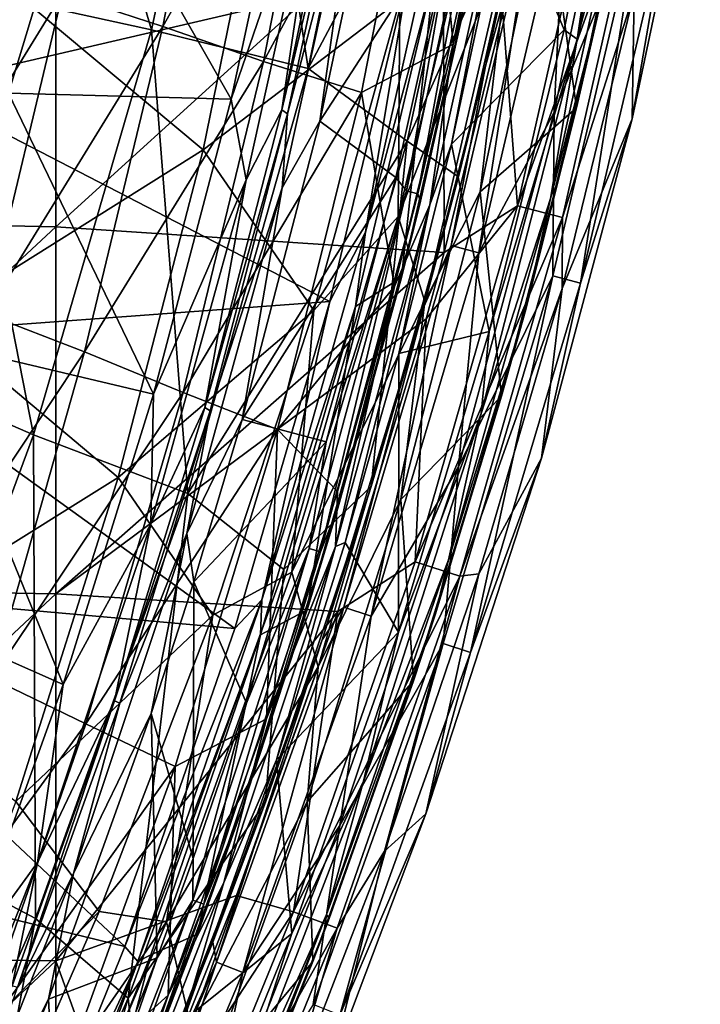
# Model space of a CAD drawing. Units: millimetres. Extents: x -216 to 208, y -459 to 264.
# Drawn here: x 143 to 178, y -311 to -260 of the extents above; entities that cross this region are included whole.
import ezdxf

# ---------------------------------------------------------------- set-up
doc = ezdxf.new("R2010")
doc.units = ezdxf.units.MM
doc.header["$LTSCALE"] = 65.185185
for name, color, linetype in [('34', 7, 'CONTINUOUS'), ('37', 7, 'CONTINUOUS'), ('38', 7, 'CONTINUOUS'), ('43', 7, 'CONTINUOUS'), ('466', 7, 'CONTINUOUS'), ('467', 7, 'CONTINUOUS'), ('469', 7, 'CONTINUOUS'), ('508', 7, 'CONTINUOUS'), ('509', 7, 'CONTINUOUS'), ('518', 7, 'CONTINUOUS'), ('519', 7, 'CONTINUOUS'), ('542', 7, 'CONTINUOUS'), ('650', 7, 'CONTINUOUS'), ('651', 7, 'CONTINUOUS'), ('656', 7, 'CONTINUOUS'), ('657', 7, 'CONTINUOUS'), ('658', 7, 'CONTINUOUS'), ('699', 7, 'CONTINUOUS'), ('700', 7, 'CONTINUOUS'), ('74', 7, 'CONTINUOUS'), ('742', 7, 'CONTINUOUS'), ('80', 7, 'CONTINUOUS'), ('800', 7, 'CONTINUOUS'), ('851', 7, 'CONTINUOUS'), ('867', 7, 'CONTINUOUS'), ('997', 7, 'CONTINUOUS')]:
    doc.layers.add(name, color=color, linetype=linetype)

msp = doc.modelspace()

# ---------------------------------------------------------------- linework, layer by layer
at = {"layer": '34', "linetype": 'Continuous'}
for points in [[(178.014, -248.387, 344.069), (174.592, -258.516, 384), (174.492, -265.024, 344.069), (178.014, -248.387, 344.069)], [(174.592, -258.516, 384), (170.881, -273.782, 384), (174.492, -265.024, 344.069), (174.592, -258.516, 384)], [(174.492, -265.024, 344.069), (170.881, -273.782, 384), (169.814, -282.554, 344.069), (174.492, -265.024, 344.069)], [(170.881, -273.782, 384), (166.575, -288.524, 384), (169.814, -282.554, 344.069), (170.881, -273.782, 384)], [(169.814, -282.554, 344.069), (166.575, -288.524, 384), (163.83, -300.919, 344.069), (169.814, -282.554, 344.069)], [(166.575, -288.524, 384), (161.701, -302.841, 384), (163.83, -300.919, 344.069), (166.575, -288.524, 384)], [(163.83, -300.919, 344.069), (161.701, -302.841, 384), (159.004, -313.698, 344.069), (163.83, -300.919, 344.069)], [(161.701, -302.841, 384), (156.422, -316.475, 384), (159.004, -313.698, 344.069), (161.701, -302.841, 384)]]:
    msp.add_3dface(points, dxfattribs=at)
at = {"layer": '37', "linetype": 'Continuous'}
for points in [[(172.782, -250.863, 389.273), (167.802, -259.554, 390.035), (168.561, -269.523, 389.273), (172.782, -250.863, 389.273)], [(172.782, -250.863, 389.273), (168.561, -269.523, 389.273), (175.149, -251.326, 386.979), (172.782, -250.863, 389.273)], [(175.149, -251.326, 386.979), (168.561, -269.523, 389.273), (170.897, -270.122, 386.979), (175.149, -251.326, 386.979)], [(174.592, -258.516, 384), (175.149, -251.326, 386.979), (170.897, -270.122, 386.979), (174.592, -258.516, 384)], [(170.881, -273.782, 384), (174.592, -258.516, 384), (170.897, -270.122, 386.979), (170.881, -273.782, 384)], [(167.802, -259.554, 390.035), (164.775, -271.934, 390.035), (168.561, -269.523, 389.273), (167.802, -259.554, 390.035)], [(168.561, -269.523, 389.273), (163.857, -275.354, 390.035), (163.281, -287.91, 389.273), (168.561, -269.523, 389.273)], [(168.561, -269.523, 389.273), (163.281, -287.91, 389.273), (170.897, -270.122, 386.979), (168.561, -269.523, 389.273)], [(164.775, -271.934, 390.035), (163.857, -275.354, 390.035), (168.561, -269.523, 389.273), (164.775, -271.934, 390.035)], [(170.897, -270.122, 386.979), (163.281, -287.91, 389.273), (165.58, -288.64, 386.979), (170.897, -270.122, 386.979)], [(170.881, -273.782, 384), (170.897, -270.122, 386.979), (165.58, -288.64, 386.979), (170.881, -273.782, 384)], [(166.575, -288.524, 384), (170.881, -273.782, 384), (165.58, -288.64, 386.979), (166.575, -288.524, 384)], [(163.857, -275.354, 390.035), (159.287, -290.471, 390.035), (163.281, -287.91, 389.273), (163.857, -275.354, 390.035)], [(163.281, -287.91, 389.273), (159.287, -290.471, 390.035), (156.99, -305.974, 389.273), (163.281, -287.91, 389.273)], [(163.281, -287.91, 389.273), (156.99, -305.974, 389.273), (165.58, -288.64, 386.979), (163.281, -287.91, 389.273)], [(165.58, -288.64, 386.979), (156.99, -305.974, 389.273), (159.245, -306.829, 386.979), (165.58, -288.64, 386.979)], [(161.701, -302.841, 384), (165.58, -288.64, 386.979), (159.245, -306.829, 386.979), (161.701, -302.841, 384)], [(161.701, -302.841, 384), (166.575, -288.524, 384), (165.58, -288.64, 386.979), (161.701, -302.841, 384)], [(159.287, -290.471, 390.035), (154.041, -305.132, 390.035), (156.99, -305.974, 389.273), (159.287, -290.471, 390.035)], [(156.422, -316.475, 384), (161.701, -302.841, 384), (159.245, -306.829, 386.979), (156.422, -316.475, 384)], [(154.041, -305.132, 390.035), (148.496, -318.986, 390.035), (156.99, -305.974, 389.273), (154.041, -305.132, 390.035)], [(156.99, -305.974, 389.273), (148.496, -318.986, 390.035), (149.752, -323.678, 389.273), (156.99, -305.974, 389.273)], [(156.99, -305.974, 389.273), (149.752, -323.678, 389.273), (159.245, -306.829, 386.979), (156.99, -305.974, 389.273)], [(159.245, -306.829, 386.979), (149.752, -323.678, 389.273), (151.961, -324.648, 386.979), (159.245, -306.829, 386.979)], [(156.422, -316.475, 384), (159.245, -306.829, 386.979), (151.961, -324.648, 386.979), (156.422, -316.475, 384)]]:
    msp.add_3dface(points, dxfattribs=at)
at = {"layer": '38', "linetype": 'Continuous'}
for points in [[(124.686, -270.176, 390.035), (144.706, -251.635, 390.035), (124.686, -251.124, 390.035), (124.686, -270.176, 390.035)], [(144.706, -270.596, 390.035), (144.706, -251.635, 390.035), (124.686, -270.176, 390.035), (144.706, -270.596, 390.035)], [(144.706, -270.596, 390.035), (164.726, -252.397, 390.035), (144.706, -251.635, 390.035), (144.706, -270.596, 390.035)], [(164.775, -271.934, 390.035), (164.726, -252.397, 390.035), (144.706, -270.596, 390.035), (164.775, -271.934, 390.035)], [(164.775, -271.934, 390.035), (167.802, -259.554, 390.035), (164.726, -252.397, 390.035), (164.775, -271.934, 390.035)], [(124.686, -289.227, 390.035), (144.706, -270.596, 390.035), (124.686, -270.176, 390.035), (124.686, -289.227, 390.035)], [(144.706, -289.556, 390.035), (144.706, -270.596, 390.035), (124.686, -289.227, 390.035), (144.706, -289.556, 390.035)], [(144.706, -289.556, 390.035), (164.775, -271.934, 390.035), (144.706, -270.596, 390.035), (144.706, -289.556, 390.035)], [(163.857, -275.354, 390.035), (164.775, -271.934, 390.035), (144.706, -289.556, 390.035), (163.857, -275.354, 390.035)], [(159.287, -290.471, 390.035), (163.857, -275.354, 390.035), (144.706, -289.556, 390.035), (159.287, -290.471, 390.035)], [(124.686, -308.278, 390.035), (144.706, -289.556, 390.035), (124.686, -289.227, 390.035), (124.686, -308.278, 390.035)], [(144.706, -308.517, 390.035), (144.706, -289.556, 390.035), (124.686, -308.278, 390.035), (144.706, -308.517, 390.035)], [(144.706, -308.517, 390.035), (159.287, -290.471, 390.035), (144.706, -289.556, 390.035), (144.706, -308.517, 390.035)], [(154.041, -305.132, 390.035), (159.287, -290.471, 390.035), (144.706, -308.517, 390.035), (154.041, -305.132, 390.035)], [(148.496, -318.986, 390.035), (154.041, -305.132, 390.035), (144.706, -308.517, 390.035), (148.496, -318.986, 390.035)], [(124.686, -327.329, 390.035), (144.706, -308.517, 390.035), (124.686, -308.278, 390.035), (124.686, -327.329, 390.035)], [(144.742, -327.577, 390.035), (144.706, -308.517, 390.035), (124.686, -327.329, 390.035), (144.742, -327.577, 390.035)], [(144.742, -327.577, 390.035), (148.496, -318.986, 390.035), (144.706, -308.517, 390.035), (144.742, -327.577, 390.035)]]:
    msp.add_3dface(points, dxfattribs=at)
at = {"layer": '43', "linetype": 'Continuous'}
for points in [[(169.748, -249.035, 335.868), (166.913, -262.298, 335.868), (169.121, -252.213, 327.807), (169.748, -249.035, 335.868)], [(169.121, -252.213, 327.807), (166.913, -262.298, 335.868), (165.511, -268.02, 327.806), (169.121, -252.213, 327.807)], [(166.913, -262.298, 335.868), (163.729, -274.732, 335.867), (165.511, -268.02, 327.806), (166.913, -262.298, 335.868)], [(165.511, -268.02, 327.806), (163.729, -274.732, 335.867), (161.015, -284.015, 327.806), (165.511, -268.02, 327.806)], [(163.729, -274.732, 335.867), (158.472, -291.928, 335.867), (161.015, -284.015, 327.806), (163.729, -274.732, 335.867)], [(161.015, -284.015, 327.806), (158.472, -291.928, 335.867), (155.546, -300.309, 327.806), (161.015, -284.015, 327.806)], [(158.472, -291.928, 335.867), (152.827, -307.547, 335.867), (155.546, -300.309, 327.806), (158.472, -291.928, 335.867)], [(155.546, -300.309, 327.806), (152.827, -307.547, 335.867), (149.137, -316.688, 327.806), (155.546, -300.309, 327.806)], [(152.827, -307.547, 335.867), (146.924, -321.855, 335.867), (149.137, -316.688, 327.806), (152.827, -307.547, 335.867)]]:
    msp.add_3dface(points, dxfattribs=at)
at = {"layer": '466', "linetype": 'Continuous'}
for points in [[(150.245, -260.252, 405.023), (145.056, -258.545, 405.259), (153.483, -243.624, 404.68), (150.245, -260.252, 405.023)], [(150.245, -260.252, 405.023), (153.483, -243.624, 404.68), (158.727, -245.19, 403.645), (150.245, -260.252, 405.023)], [(155.451, -262.07, 403.874), (150.245, -260.252, 405.023), (158.727, -245.19, 403.645), (155.451, -262.07, 403.874)], [(155.451, -262.07, 403.874), (158.727, -245.19, 403.645), (163.872, -246.471, 401.555), (155.451, -262.07, 403.874)], [(165.238, -261.166, 398.604), (163.872, -246.471, 401.555), (168.331, -245.674, 398.562), (165.238, -261.166, 398.604)], [(160.512, -263.66, 401.661), (155.451, -262.07, 403.874), (163.872, -246.471, 401.555), (160.512, -263.66, 401.661)], [(160.512, -263.66, 401.661), (163.872, -246.471, 401.555), (165.238, -261.166, 398.604), (160.512, -263.66, 401.661)], [(135.997, -273.254, 405.283), (139.903, -256.947, 404.719), (145.056, -258.545, 405.259), (135.997, -273.254, 405.283)], [(141.103, -275.088, 405.739), (135.997, -273.254, 405.283), (145.056, -258.545, 405.259), (141.103, -275.088, 405.739)], [(141.103, -275.088, 405.739), (145.056, -258.545, 405.259), (150.245, -260.252, 405.023), (141.103, -275.088, 405.739)], [(146.203, -277.064, 405.414), (141.103, -275.088, 405.739), (150.245, -260.252, 405.023), (146.203, -277.064, 405.414)], [(146.203, -277.064, 405.414), (150.245, -260.252, 405.023), (155.451, -262.07, 403.874), (146.203, -277.064, 405.414)], [(162.207, -273.679, 398.638), (160.512, -263.66, 401.661), (165.238, -261.166, 398.604), (162.207, -273.679, 398.638)], [(151.287, -279.157, 404.155), (146.203, -277.064, 405.414), (155.451, -262.07, 403.874), (151.287, -279.157, 404.155)], [(151.287, -279.157, 404.155), (155.451, -262.07, 403.874), (160.512, -263.66, 401.661), (151.287, -279.157, 404.155)], [(156.173, -281.077, 401.792), (151.287, -279.157, 404.155), (160.512, -263.66, 401.661), (156.173, -281.077, 401.792)], [(156.173, -281.077, 401.792), (160.512, -263.66, 401.661), (162.207, -273.679, 398.638), (156.173, -281.077, 401.792)], [(159.269, -284.262, 398.667), (156.173, -281.077, 401.792), (162.207, -273.679, 398.638), (159.269, -284.262, 398.667)], [(136.454, -291.696, 406.269), (141.103, -275.088, 405.739), (146.203, -277.064, 405.414), (136.454, -291.696, 406.269)], [(141.406, -293.935, 405.872), (136.454, -291.696, 406.269), (146.203, -277.064, 405.414), (141.406, -293.935, 405.872)], [(141.406, -293.935, 405.872), (146.203, -277.064, 405.414), (151.287, -279.157, 404.155), (141.406, -293.935, 405.872)], [(146.268, -296.264, 404.502), (141.406, -293.935, 405.872), (151.287, -279.157, 404.155), (146.268, -296.264, 404.502)], [(146.268, -296.264, 404.502), (151.287, -279.157, 404.155), (156.173, -281.077, 401.792), (146.268, -296.264, 404.502)], [(150.886, -298.469, 401.96), (146.268, -296.264, 404.502), (156.173, -281.077, 401.792), (150.886, -298.469, 401.96)], [(150.886, -298.469, 401.96), (156.173, -281.077, 401.792), (155.594, -296.012, 398.701), (150.886, -298.469, 401.96)], [(155.594, -296.012, 398.701), (156.173, -281.077, 401.792), (159.269, -284.262, 398.667), (155.594, -296.012, 398.701)], [(135.846, -310.569, 406.39), (141.406, -293.935, 405.872), (146.268, -296.264, 404.502), (135.846, -310.569, 406.39)], [(140.418, -313.086, 404.905), (135.846, -310.569, 406.39), (146.268, -296.264, 404.502), (140.418, -313.086, 404.905)], [(140.418, -313.086, 404.905), (146.268, -296.264, 404.502), (150.886, -298.469, 401.96), (140.418, -313.086, 404.905)], [(150.511, -310.292, 398.745), (150.886, -298.469, 401.96), (155.594, -296.012, 398.701), (150.511, -310.292, 398.745)], [(144.702, -315.526, 402.157), (140.418, -313.086, 404.905), (150.886, -298.469, 401.96), (144.702, -315.526, 402.157)], [(144.702, -315.526, 402.157), (150.886, -298.469, 401.96), (150.511, -310.292, 398.745), (144.702, -315.526, 402.157)], [(143.437, -327.458, 398.798), (144.702, -315.526, 402.157), (150.511, -310.292, 398.745), (143.437, -327.458, 398.798)]]:
    msp.add_3dface(points, dxfattribs=at)
at = {"layer": '467', "linetype": 'Continuous'}
for points in [[(174.065, -244.855, 398.163), (170.981, -260.428, 398.163), (167.984, -253.22, 398.163), (174.065, -244.855, 398.163)], [(167.984, -253.22, 398.163), (170.981, -260.428, 398.163), (165.16, -266.33, 398.163), (167.984, -253.22, 398.163)], [(170.981, -260.428, 398.163), (167.1, -276.006, 398.163), (165.16, -266.33, 398.163), (170.981, -260.428, 398.163)], [(165.16, -266.33, 398.163), (167.1, -276.006, 398.163), (162.435, -277.151, 398.163), (165.16, -266.33, 398.163)], [(167.1, -276.006, 398.163), (162.425, -291.536, 398.163), (162.435, -277.151, 398.163), (167.1, -276.006, 398.163)], [(162.435, -277.151, 398.163), (162.425, -291.536, 398.163), (159.671, -286.901, 398.163), (162.435, -277.151, 398.163)], [(159.671, -286.901, 398.163), (162.425, -291.536, 398.163), (156.113, -298.136, 398.163), (159.671, -286.901, 398.163)], [(162.425, -291.536, 398.163), (156.915, -307.107, 398.163), (156.113, -298.136, 398.163), (162.425, -291.536, 398.163)], [(156.113, -298.136, 398.163), (156.915, -307.107, 398.163), (151.293, -311.604, 398.163), (156.113, -298.136, 398.163)], [(156.915, -307.107, 398.163), (150.524, -322.81, 398.163), (151.293, -311.604, 398.163), (156.915, -307.107, 398.163)]]:
    msp.add_3dface(points, dxfattribs=at)
at = {"layer": '469', "linetype": 'Continuous'}
for points in [[(155.731, -249.895, 418.226), (142.184, -258.134, 416.636), (152.329, -266.631, 418.329), (155.731, -249.895, 418.226)], [(155.731, -249.895, 418.226), (152.329, -266.631, 418.329), (162.495, -258.901, 418.832), (155.731, -249.895, 418.226)], [(142.184, -258.134, 416.636), (138.268, -275.434, 417.183), (152.329, -266.631, 418.329), (142.184, -258.134, 416.636)], [(162.495, -258.901, 418.832), (152.329, -266.631, 418.329), (158.036, -274.924, 418.712), (162.495, -258.901, 418.832)], [(152.329, -266.631, 418.329), (138.268, -275.434, 417.183), (147.939, -283.555, 418.453), (152.329, -266.631, 418.329)], [(152.329, -266.631, 418.329), (147.939, -283.555, 418.453), (158.036, -274.924, 418.712), (152.329, -266.631, 418.329)], [(158.036, -274.924, 418.712), (147.939, -283.555, 418.453), (152.83, -290.653, 418.646), (158.036, -274.924, 418.712)], [(138.268, -275.434, 417.183), (133.35, -292.653, 417.704), (147.939, -283.555, 418.453), (138.268, -275.434, 417.183)], [(147.939, -283.555, 418.453), (133.35, -292.653, 417.704), (142.645, -300.281, 418.608), (147.939, -283.555, 418.453)], [(147.939, -283.555, 418.453), (142.645, -300.281, 418.608), (152.83, -290.653, 418.646), (147.939, -283.555, 418.453)], [(152.83, -290.653, 418.646), (142.645, -300.281, 418.608), (146.951, -305.969, 418.641), (152.83, -290.653, 418.646)], [(142.645, -300.281, 418.608), (136.469, -316.681, 418.795), (146.951, -305.969, 418.641), (142.645, -300.281, 418.608)], [(146.951, -305.969, 418.641), (136.469, -316.681, 418.795), (140.46, -320.845, 418.689), (146.951, -305.969, 418.641)]]:
    msp.add_3dface(points, dxfattribs=at)
at = {"layer": '508', "linetype": 'Continuous'}
for points in [[(174.797, -249.405, 400.068), (169.994, -252.797, 414.667), (171.619, -264.46, 400.068), (174.797, -249.405, 400.068)], [(169.994, -252.797, 414.667), (166.645, -268.796, 413.938), (171.619, -264.46, 400.068), (169.994, -252.797, 414.667)], [(171.619, -264.46, 400.068), (166.645, -268.796, 413.938), (167.746, -279.352, 400.068), (171.619, -264.46, 400.068)], [(166.645, -268.796, 413.938), (162.534, -284.691, 413.19), (167.746, -279.352, 400.068), (166.645, -268.796, 413.938)], [(167.746, -279.352, 400.068), (162.534, -284.691, 413.19), (163.198, -294.054, 400.068), (167.746, -279.352, 400.068)], [(162.534, -284.691, 413.19), (157.708, -300.302, 412.444), (163.198, -294.054, 400.068), (162.534, -284.691, 413.19)], [(163.198, -294.054, 400.068), (157.708, -300.302, 412.444), (158, -308.538, 400.068), (163.198, -294.054, 400.068)], [(157.708, -300.302, 412.444), (152.2, -315.536, 411.731), (158, -308.538, 400.068), (157.708, -300.302, 412.444)], [(158, -308.538, 400.068), (152.2, -315.536, 411.731), (152.193, -322.789, 400.068), (158, -308.538, 400.068)]]:
    msp.add_3dface(points, dxfattribs=at)
at = {"layer": '509', "linetype": 'Continuous'}
for points in [[(174.797, -249.405, 400.068), (171.619, -264.46, 400.068), (172.799, -259.265, 399.687), (174.797, -249.405, 400.068)], [(172.799, -259.265, 399.687), (171.619, -264.46, 400.068), (168.958, -274.984, 399.687), (172.799, -259.265, 399.687)], [(171.619, -264.46, 400.068), (167.746, -279.352, 400.068), (168.958, -274.984, 399.687), (171.619, -264.46, 400.068)], [(168.958, -274.984, 399.687), (167.746, -279.352, 400.068), (164.319, -290.641, 399.687), (168.958, -274.984, 399.687)], [(167.746, -279.352, 400.068), (163.198, -294.054, 400.068), (164.319, -290.641, 399.687), (167.746, -279.352, 400.068)], [(164.319, -290.641, 399.687), (163.198, -294.054, 400.068), (158.838, -306.33, 399.687), (164.319, -290.641, 399.687)], [(163.198, -294.054, 400.068), (158, -308.538, 400.068), (158.838, -306.33, 399.687), (163.198, -294.054, 400.068)], [(158.838, -306.33, 399.687), (158, -308.538, 400.068), (152.46, -322.169, 399.687), (158.838, -306.33, 399.687)], [(158, -308.538, 400.068), (152.193, -322.789, 400.068), (152.46, -322.169, 399.687), (158, -308.538, 400.068)]]:
    msp.add_3dface(points, dxfattribs=at)
at = {"layer": '518', "linetype": 'Continuous'}
for points in [[(171.652, -260.917, 398.367), (174.065, -244.855, 398.163), (175.425, -241.327, 398.367), (171.652, -260.917, 398.367)], [(171.652, -260.917, 398.367), (175.425, -241.327, 398.367), (174.44, -250.198, 398.926), (171.652, -260.917, 398.367)], [(170.981, -260.428, 398.163), (174.065, -244.855, 398.163), (171.652, -260.917, 398.367), (170.981, -260.428, 398.163)], [(172.799, -259.265, 399.687), (170.272, -269.134, 398.926), (174.44, -250.198, 398.926), (172.799, -259.265, 399.687)], [(170.272, -269.134, 398.926), (171.652, -260.917, 398.367), (174.44, -250.198, 398.926), (170.272, -269.134, 398.926)], [(172.799, -259.265, 399.687), (168.958, -274.984, 399.687), (170.272, -269.134, 398.926), (172.799, -259.265, 399.687)], [(167.1, -276.006, 398.163), (170.981, -260.428, 398.163), (171.652, -260.917, 398.367), (167.1, -276.006, 398.163)], [(166.698, -280.242, 398.367), (167.1, -276.006, 398.163), (171.652, -260.917, 398.367), (166.698, -280.242, 398.367)], [(166.698, -280.242, 398.367), (171.652, -260.917, 398.367), (170.272, -269.134, 398.926), (166.698, -280.242, 398.367)], [(168.958, -274.984, 399.687), (165.01, -287.795, 398.926), (170.272, -269.134, 398.926), (168.958, -274.984, 399.687)], [(165.01, -287.795, 398.926), (166.698, -280.242, 398.367), (170.272, -269.134, 398.926), (165.01, -287.795, 398.926)], [(168.958, -274.984, 399.687), (164.319, -290.641, 399.687), (165.01, -287.795, 398.926), (168.958, -274.984, 399.687)], [(162.425, -291.536, 398.163), (167.1, -276.006, 398.163), (166.698, -280.242, 398.367), (162.425, -291.536, 398.163)], [(160.61, -299.239, 398.367), (162.425, -291.536, 398.163), (166.698, -280.242, 398.367), (160.61, -299.239, 398.367)], [(160.61, -299.239, 398.367), (166.698, -280.242, 398.367), (165.01, -287.795, 398.926), (160.61, -299.239, 398.367)], [(164.319, -290.641, 399.687), (158.697, -306.125, 398.926), (165.01, -287.795, 398.926), (164.319, -290.641, 399.687)], [(158.697, -306.125, 398.926), (160.61, -299.239, 398.367), (165.01, -287.795, 398.926), (158.697, -306.125, 398.926)], [(164.319, -290.641, 399.687), (158.838, -306.33, 399.687), (158.697, -306.125, 398.926), (164.319, -290.641, 399.687)], [(156.915, -307.107, 398.163), (162.425, -291.536, 398.163), (160.61, -299.239, 398.367), (156.915, -307.107, 398.163)], [(153.454, -317.859, 398.367), (156.915, -307.107, 398.163), (160.61, -299.239, 398.367), (153.454, -317.859, 398.367)], [(153.454, -317.859, 398.367), (160.61, -299.239, 398.367), (158.697, -306.125, 398.926), (153.454, -317.859, 398.367)], [(152.46, -322.169, 399.687), (151.407, -324.087, 398.926), (158.697, -306.125, 398.926), (152.46, -322.169, 399.687)], [(151.407, -324.087, 398.926), (153.454, -317.859, 398.367), (158.697, -306.125, 398.926), (151.407, -324.087, 398.926)], [(158.838, -306.33, 399.687), (152.46, -322.169, 399.687), (158.697, -306.125, 398.926), (158.838, -306.33, 399.687)], [(150.524, -322.81, 398.163), (156.915, -307.107, 398.163), (153.454, -317.859, 398.367), (150.524, -322.81, 398.163)]]:
    msp.add_3dface(points, dxfattribs=at)
at = {"layer": '519', "linetype": 'Continuous'}
for points in [[(165.238, -261.166, 398.604), (168.331, -245.674, 398.562), (167.998, -251.594, 398.192), (165.238, -261.166, 398.604)], [(164.035, -269.463, 398.207), (165.238, -261.166, 398.604), (167.998, -251.594, 398.192), (164.035, -269.463, 398.207)], [(165.16, -266.33, 398.163), (164.035, -269.463, 398.207), (167.998, -251.594, 398.192), (165.16, -266.33, 398.163)], [(167.984, -253.22, 398.163), (165.16, -266.33, 398.163), (167.998, -251.594, 398.192), (167.984, -253.22, 398.163)], [(162.207, -273.679, 398.638), (165.238, -261.166, 398.604), (164.035, -269.463, 398.207), (162.207, -273.679, 398.638)], [(165.16, -266.33, 398.163), (162.435, -277.151, 398.163), (164.035, -269.463, 398.207), (165.16, -266.33, 398.163)], [(159.165, -287.105, 398.224), (162.207, -273.679, 398.638), (164.035, -269.463, 398.207), (159.165, -287.105, 398.224)], [(159.671, -286.901, 398.163), (159.165, -287.105, 398.224), (164.035, -269.463, 398.207), (159.671, -286.901, 398.163)], [(162.435, -277.151, 398.163), (159.671, -286.901, 398.163), (164.035, -269.463, 398.207), (162.435, -277.151, 398.163)], [(159.269, -284.262, 398.667), (162.207, -273.679, 398.638), (159.165, -287.105, 398.224), (159.269, -284.262, 398.667)], [(155.594, -296.012, 398.701), (159.269, -284.262, 398.667), (159.165, -287.105, 398.224), (155.594, -296.012, 398.701)], [(153.401, -304.472, 398.245), (155.594, -296.012, 398.701), (159.165, -287.105, 398.224), (153.401, -304.472, 398.245)], [(156.113, -298.136, 398.163), (153.401, -304.472, 398.245), (159.165, -287.105, 398.224), (156.113, -298.136, 398.163)], [(159.671, -286.901, 398.163), (156.113, -298.136, 398.163), (159.165, -287.105, 398.224), (159.671, -286.901, 398.163)], [(150.511, -310.292, 398.745), (155.594, -296.012, 398.701), (153.401, -304.472, 398.245), (150.511, -310.292, 398.745)], [(156.113, -298.136, 398.163), (151.293, -311.604, 398.163), (153.401, -304.472, 398.245), (156.113, -298.136, 398.163)], [(146.739, -321.511, 398.268), (150.511, -310.292, 398.745), (153.401, -304.472, 398.245), (146.739, -321.511, 398.268)], [(151.293, -311.604, 398.163), (146.739, -321.511, 398.268), (153.401, -304.472, 398.245), (151.293, -311.604, 398.163)], [(143.437, -327.458, 398.798), (150.511, -310.292, 398.745), (146.739, -321.511, 398.268), (143.437, -327.458, 398.798)]]:
    msp.add_3dface(points, dxfattribs=at)
at = {"layer": '542', "linetype": 'Continuous'}
for points in [[(166.858, -251.406, 418.474), (162.495, -258.901, 418.832), (162.399, -270.063, 418.225), (166.858, -251.406, 418.474)], [(166.858, -251.406, 418.474), (162.399, -270.063, 418.225), (168.227, -255.318, 416.878), (166.858, -251.406, 418.474)], [(166.645, -268.796, 413.938), (169.994, -252.797, 414.667), (168.227, -255.318, 416.878), (166.645, -268.796, 413.938)], [(168.227, -255.318, 416.878), (162.399, -270.063, 418.225), (163.777, -274.45, 416.372), (168.227, -255.318, 416.878)], [(166.645, -268.796, 413.938), (168.227, -255.318, 416.878), (163.777, -274.45, 416.372), (166.645, -268.796, 413.938)], [(162.495, -258.901, 418.832), (158.036, -274.924, 418.712), (162.399, -270.063, 418.225), (162.495, -258.901, 418.832)], [(162.534, -284.691, 413.19), (166.645, -268.796, 413.938), (163.777, -274.45, 416.372), (162.534, -284.691, 413.19)], [(162.399, -270.063, 418.225), (158.036, -274.924, 418.712), (156.916, -288.445, 418.02), (162.399, -270.063, 418.225)], [(162.399, -270.063, 418.225), (156.916, -288.445, 418.02), (163.777, -274.45, 416.372), (162.399, -270.063, 418.225)], [(163.777, -274.45, 416.372), (156.916, -288.445, 418.02), (158.263, -293.323, 415.88), (163.777, -274.45, 416.372)], [(162.534, -284.691, 413.19), (163.777, -274.45, 416.372), (158.263, -293.323, 415.88), (162.534, -284.691, 413.19)], [(158.036, -274.924, 418.712), (152.83, -290.653, 418.646), (156.916, -288.445, 418.02), (158.036, -274.924, 418.712)], [(157.708, -300.302, 412.444), (162.534, -284.691, 413.19), (158.263, -293.323, 415.88), (157.708, -300.302, 412.444)], [(156.916, -288.445, 418.02), (152.83, -290.653, 418.646), (150.436, -306.497, 417.873), (156.916, -288.445, 418.02)], [(156.916, -288.445, 418.02), (150.436, -306.497, 417.873), (158.263, -293.323, 415.88), (156.916, -288.445, 418.02)], [(152.83, -290.653, 418.646), (146.951, -305.969, 418.641), (150.436, -306.497, 417.873), (152.83, -290.653, 418.646)], [(158.263, -293.323, 415.88), (150.436, -306.497, 417.873), (151.692, -311.878, 415.427), (158.263, -293.323, 415.88)], [(157.708, -300.302, 412.444), (158.263, -293.323, 415.88), (151.692, -311.878, 415.427), (157.708, -300.302, 412.444)], [(152.2, -315.536, 411.731), (157.708, -300.302, 412.444), (151.692, -311.878, 415.427), (152.2, -315.536, 411.731)], [(146.951, -305.969, 418.641), (140.46, -320.845, 418.689), (150.436, -306.497, 417.873), (146.951, -305.969, 418.641)], [(150.436, -306.497, 417.873), (140.46, -320.845, 418.689), (142.959, -324.163, 417.798), (150.436, -306.497, 417.873)], [(150.436, -306.497, 417.873), (142.959, -324.163, 417.798), (151.692, -311.878, 415.427), (150.436, -306.497, 417.873)]]:
    msp.add_3dface(points, dxfattribs=at)
at = {"layer": '650', "linetype": 'Continuous'}
for points in [[(166.555, -255.949, 424.736), (164.247, -257.632, 431.863), (162.567, -273.216, 424.535), (166.555, -255.949, 424.736)], [(164.247, -257.632, 431.863), (160.203, -274.717, 431.642), (162.567, -273.216, 424.535), (164.247, -257.632, 431.863)], [(162.567, -273.216, 424.535), (160.203, -274.717, 431.642), (157.699, -290.381, 424.343), (162.567, -273.216, 424.535)], [(160.203, -274.717, 431.642), (155.294, -291.681, 431.435), (157.699, -290.381, 424.343), (160.203, -274.717, 431.642)], [(157.699, -290.381, 424.343), (155.294, -291.681, 431.435), (152.036, -307.134, 424.163), (157.699, -290.381, 424.343)], [(155.294, -291.681, 431.435), (149.617, -308.193, 431.244), (152.036, -307.134, 424.163), (155.294, -291.681, 431.435)], [(152.036, -307.134, 424.163), (149.617, -308.193, 431.244), (145.637, -323.33, 423.989), (152.036, -307.134, 424.163)], [(149.617, -308.193, 431.244), (143.221, -324.145, 431.064), (145.637, -323.33, 423.989), (149.617, -308.193, 431.244)]]:
    msp.add_3dface(points, dxfattribs=at)
at = {"layer": '651', "linetype": 'Continuous'}
for points in [[(137.443, -263.38, 444.686), (162.939, -257.447, 433.477), (139.267, -257.174, 444.782), (137.443, -263.38, 444.686)], [(158.873, -274.456, 433.272), (162.939, -257.447, 433.477), (137.443, -263.38, 444.686), (158.873, -274.456, 433.272)], [(133.167, -276.354, 444.553), (158.873, -274.456, 433.272), (137.443, -263.38, 444.686), (133.167, -276.354, 444.553)], [(153.954, -291.342, 433.079), (158.873, -274.456, 433.272), (133.167, -276.354, 444.553), (153.954, -291.342, 433.079)], [(128.345, -289.08, 444.516), (153.954, -291.342, 433.079), (133.167, -276.354, 444.553), (128.345, -289.08, 444.516)], [(122.965, -301.601, 444.574), (148.28, -307.776, 432.897), (128.345, -289.08, 444.516), (122.965, -301.601, 444.574)], [(148.28, -307.776, 432.897), (153.954, -291.342, 433.079), (128.345, -289.08, 444.516), (148.28, -307.776, 432.897)], [(141.896, -323.652, 432.722), (148.28, -307.776, 432.897), (122.965, -301.601, 444.574), (141.896, -323.652, 432.722)]]:
    msp.add_3dface(points, dxfattribs=at)
at = {"layer": '656', "linetype": 'Continuous'}
for points in [[(158.356, -265.145, 422.725), (161.635, -249.761, 422.907), (165.311, -254.394, 422.852), (158.356, -265.145, 422.725)], [(162.284, -268.045, 422.692), (158.356, -265.145, 422.725), (165.311, -254.394, 422.852), (162.284, -268.045, 422.692)], [(154.337, -280.552, 422.549), (158.356, -265.145, 422.725), (162.284, -268.045, 422.692), (154.337, -280.552, 422.549)], [(158.682, -281.713, 422.536), (154.337, -280.552, 422.549), (162.284, -268.045, 422.692), (158.682, -281.713, 422.536)], [(151.84, -288.929, 422.456), (154.337, -280.552, 422.549), (158.682, -281.713, 422.536), (151.84, -288.929, 422.456)], [(154.557, -295.198, 422.388), (151.84, -288.929, 422.456), (158.682, -281.713, 422.536), (154.557, -295.198, 422.388)], [(151.84, -288.929, 422.456), (151.818, -303.229, 422.302), (149.641, -295.738, 422.383), (151.84, -288.929, 422.456)], [(151.818, -303.229, 422.302), (151.84, -288.929, 422.456), (154.557, -295.198, 422.388), (151.818, -303.229, 422.302)], [(149.641, -295.738, 422.383), (149.953, -308.361, 422.248), (144.333, -310.497, 422.225), (149.641, -295.738, 422.383)], [(151.818, -303.229, 422.302), (149.953, -308.361, 422.248), (149.641, -295.738, 422.383), (151.818, -303.229, 422.302)], [(144.333, -310.497, 422.225), (149.953, -308.361, 422.248), (144.889, -321.166, 422.111), (144.333, -310.497, 422.225)], [(138.442, -324.778, 422.072), (144.333, -310.497, 422.225), (144.889, -321.166, 422.111), (138.442, -324.778, 422.072)]]:
    msp.add_3dface(points, dxfattribs=at)
at = {"layer": '657', "linetype": 'Continuous'}
for points in [[(159.619, -249.205, 425.612), (159.949, -249.458, 424.224), (156.384, -264.561, 425.316), (159.619, -249.205, 425.612)], [(159.949, -249.458, 424.224), (156.686, -264.766, 424.043), (156.384, -264.561, 425.316), (159.949, -249.458, 424.224)], [(156.384, -264.561, 425.316), (156.686, -264.766, 424.043), (152.407, -279.93, 425.045), (156.384, -264.561, 425.316)], [(156.686, -264.766, 424.043), (152.687, -280.097, 423.867), (152.407, -279.93, 425.045), (156.686, -264.766, 424.043)], [(152.407, -279.93, 425.045), (152.687, -280.097, 423.867), (147.747, -295.074, 424.803), (152.407, -279.93, 425.045)], [(152.687, -280.097, 423.867), (148.014, -295.208, 423.7), (147.747, -295.074, 424.803), (152.687, -280.097, 423.867)], [(147.747, -295.074, 424.803), (142.732, -309.893, 423.543), (142.464, -309.809, 424.591), (147.747, -295.074, 424.803)], [(148.014, -295.208, 423.7), (142.732, -309.893, 423.543), (147.747, -295.074, 424.803), (148.014, -295.208, 423.7)]]:
    msp.add_3dface(points, dxfattribs=at)
at = {"layer": '658', "linetype": 'Continuous'}
for points in [[(157.044, -248.789, 428.826), (153.765, -264.007, 428.565), (146.189, -250.723, 433.903), (157.044, -248.789, 428.826)], [(146.189, -250.723, 433.903), (153.765, -264.007, 428.565), (142.272, -263.694, 433.97), (146.189, -250.723, 433.903)], [(142.272, -263.694, 433.97), (149.762, -279.237, 428.321), (137.831, -276.42, 434.077), (142.272, -263.694, 433.97)], [(153.765, -264.007, 428.565), (149.762, -279.237, 428.321), (142.272, -263.694, 433.97), (153.765, -264.007, 428.565)], [(137.831, -276.42, 434.077), (145.096, -294.243, 428.1), (132.912, -288.843, 434.229), (137.831, -276.42, 434.077)], [(149.762, -279.237, 428.321), (145.096, -294.243, 428.1), (137.831, -276.42, 434.077), (149.762, -279.237, 428.321)], [(145.096, -294.243, 428.1), (139.827, -308.84, 427.902), (132.912, -288.843, 434.229), (145.096, -294.243, 428.1)]]:
    msp.add_3dface(points, dxfattribs=at)
at = {"layer": '699', "linetype": 'Continuous'}
for points in [[(160.718, -270.876, 432.603), (164.247, -257.632, 431.863), (165.022, -251.61, 432.821), (160.718, -270.876, 432.603)], [(162.939, -257.447, 433.477), (160.718, -270.876, 432.603), (165.022, -251.61, 432.821), (162.939, -257.447, 433.477)], [(162.939, -257.447, 433.477), (158.873, -274.456, 433.272), (160.718, -270.876, 432.603), (162.939, -257.447, 433.477)], [(160.203, -274.717, 431.642), (164.247, -257.632, 431.863), (160.718, -270.876, 432.603), (160.203, -274.717, 431.642)], [(155.358, -289.874, 432.396), (160.203, -274.717, 431.642), (160.718, -270.876, 432.603), (155.358, -289.874, 432.396)], [(158.873, -274.456, 433.272), (155.358, -289.874, 432.396), (160.718, -270.876, 432.603), (158.873, -274.456, 433.272)], [(158.873, -274.456, 433.272), (153.954, -291.342, 433.079), (155.358, -289.874, 432.396), (158.873, -274.456, 433.272)], [(155.294, -291.681, 431.435), (160.203, -274.717, 431.642), (155.358, -289.874, 432.396), (155.294, -291.681, 431.435)], [(153.954, -291.342, 433.079), (148.28, -307.776, 432.897), (155.358, -289.874, 432.396), (153.954, -291.342, 433.079)], [(148.28, -307.776, 432.897), (148.957, -308.547, 432.198), (155.358, -289.874, 432.396), (148.28, -307.776, 432.897)], [(148.957, -308.547, 432.198), (155.294, -291.681, 431.435), (155.358, -289.874, 432.396), (148.957, -308.547, 432.198)], [(149.617, -308.193, 431.244), (155.294, -291.681, 431.435), (148.957, -308.547, 432.198), (149.617, -308.193, 431.244)], [(148.28, -307.776, 432.897), (141.896, -323.652, 432.722), (148.957, -308.547, 432.198), (148.28, -307.776, 432.897)], [(141.5, -326.826, 432.003), (143.221, -324.145, 431.064), (148.957, -308.547, 432.198), (141.5, -326.826, 432.003)], [(141.896, -323.652, 432.722), (141.5, -326.826, 432.003), (148.957, -308.547, 432.198), (141.896, -323.652, 432.722)], [(143.221, -324.145, 431.064), (149.617, -308.193, 431.244), (148.957, -308.547, 432.198), (143.221, -324.145, 431.064)]]:
    msp.add_3dface(points, dxfattribs=at)
at = {"layer": '700', "linetype": 'Continuous'}
msp.add_3dface([(146.189, -250.723, 433.903), (142.272, -263.694, 433.97), (141.937, -245.457, 435.912), (146.189, -250.723, 433.903)], dxfattribs=at)
at = {"layer": '74', "linetype": 'Continuous'}
for points in [[(174.236, -246.741, 339.931), (174.923, -253.847, 340.499), (170.465, -264.676, 339.931), (174.236, -246.741, 339.931)], [(178.014, -248.387, 344.069), (174.492, -265.024, 344.069), (176.371, -254.142, 342.015), (178.014, -248.387, 344.069)], [(174.923, -253.847, 340.499), (171.818, -273.518, 342.015), (170.39, -273.137, 340.499), (174.923, -253.847, 340.499)], [(174.923, -253.847, 340.499), (170.39, -273.137, 340.499), (170.465, -264.676, 339.931), (174.923, -253.847, 340.499)], [(176.371, -254.142, 342.015), (171.818, -273.518, 342.015), (174.923, -253.847, 340.499), (176.371, -254.142, 342.015)], [(176.371, -254.142, 342.015), (174.492, -265.024, 344.069), (171.818, -273.518, 342.015), (176.371, -254.142, 342.015)], [(170.465, -264.676, 339.931), (170.39, -273.137, 340.499), (165.511, -283.005, 339.931), (170.465, -264.676, 339.931)], [(174.492, -265.024, 344.069), (169.814, -282.554, 344.069), (171.818, -273.518, 342.015), (174.492, -265.024, 344.069)], [(170.39, -273.137, 340.499), (166.138, -292.59, 342.014), (164.734, -292.128, 340.498), (170.39, -273.137, 340.499)], [(170.39, -273.137, 340.499), (164.734, -292.128, 340.498), (165.511, -283.005, 339.931), (170.39, -273.137, 340.499)], [(171.818, -273.518, 342.015), (166.138, -292.59, 342.014), (170.39, -273.137, 340.499), (171.818, -273.518, 342.015)], [(171.818, -273.518, 342.015), (169.814, -282.554, 344.069), (166.138, -292.59, 342.014), (171.818, -273.518, 342.015)], [(169.814, -282.554, 344.069), (163.83, -300.919, 344.069), (166.138, -292.59, 342.014), (169.814, -282.554, 344.069)], [(165.511, -283.005, 339.931), (164.734, -292.128, 340.498), (159.38, -301.518, 339.931), (165.511, -283.005, 339.931)], [(164.734, -292.128, 340.498), (159.394, -311.309, 342.014), (158.018, -310.77, 340.498), (164.734, -292.128, 340.498)], [(164.734, -292.128, 340.498), (158.018, -310.77, 340.498), (159.38, -301.518, 339.931), (164.734, -292.128, 340.498)], [(166.138, -292.59, 342.014), (159.394, -311.309, 342.014), (164.734, -292.128, 340.498), (166.138, -292.59, 342.014)], [(166.138, -292.59, 342.014), (163.83, -300.919, 344.069), (159.394, -311.309, 342.014), (166.138, -292.59, 342.014)], [(163.83, -300.919, 344.069), (159.004, -313.698, 344.069), (159.394, -311.309, 342.014), (163.83, -300.919, 344.069)], [(159.38, -301.518, 339.931), (158.018, -310.77, 340.498), (152.059, -320.136, 339.932), (159.38, -301.518, 339.931)]]:
    msp.add_3dface(points, dxfattribs=at)
at = {"layer": '742', "linetype": 'Continuous'}
for points in [[(153.765, -264.007, 428.565), (157.044, -248.789, 428.826), (158.535, -250.165, 427.381), (153.765, -264.007, 428.565)], [(159.619, -249.205, 425.612), (156.384, -264.561, 425.316), (158.535, -250.165, 427.381), (159.619, -249.205, 425.612)], [(154.546, -268.174, 427.107), (153.765, -264.007, 428.565), (158.535, -250.165, 427.381), (154.546, -268.174, 427.107)], [(156.384, -264.561, 425.316), (154.546, -268.174, 427.107), (158.535, -250.165, 427.381), (156.384, -264.561, 425.316)], [(149.762, -279.237, 428.321), (153.765, -264.007, 428.565), (154.546, -268.174, 427.107), (149.762, -279.237, 428.321)], [(156.384, -264.561, 425.316), (152.407, -279.93, 425.045), (154.546, -268.174, 427.107), (156.384, -264.561, 425.316)], [(152.407, -279.93, 425.045), (149.617, -285.945, 426.855), (154.546, -268.174, 427.107), (152.407, -279.93, 425.045)], [(149.617, -285.945, 426.855), (149.762, -279.237, 428.321), (154.546, -268.174, 427.107), (149.617, -285.945, 426.855)], [(145.096, -294.243, 428.1), (149.762, -279.237, 428.321), (149.617, -285.945, 426.855), (145.096, -294.243, 428.1)], [(152.407, -279.93, 425.045), (147.747, -295.074, 424.803), (149.617, -285.945, 426.855), (152.407, -279.93, 425.045)], [(147.747, -295.074, 424.803), (143.763, -303.434, 426.626), (149.617, -285.945, 426.855), (147.747, -295.074, 424.803)], [(143.763, -303.434, 426.626), (145.096, -294.243, 428.1), (149.617, -285.945, 426.855), (143.763, -303.434, 426.626)], [(139.827, -308.84, 427.902), (145.096, -294.243, 428.1), (143.763, -303.434, 426.626), (139.827, -308.84, 427.902)], [(147.747, -295.074, 424.803), (142.464, -309.809, 424.591), (143.763, -303.434, 426.626), (147.747, -295.074, 424.803)], [(142.464, -309.809, 424.591), (136.973, -320.584, 426.415), (143.763, -303.434, 426.626), (142.464, -309.809, 424.591)], [(136.973, -320.584, 426.415), (139.827, -308.84, 427.902), (143.763, -303.434, 426.626), (136.973, -320.584, 426.415)]]:
    msp.add_3dface(points, dxfattribs=at)
at = {"layer": '80', "linetype": 'Continuous'}
for points in [[(174.236, -246.741, 339.931), (170.465, -264.676, 339.931), (171.037, -252.909, 339.377), (174.236, -246.741, 339.931)], [(166.913, -262.298, 335.868), (169.748, -249.035, 335.868), (169.591, -252.615, 337.89), (166.913, -262.298, 335.868)], [(165.144, -271.573, 337.89), (166.913, -262.298, 335.868), (169.591, -252.615, 337.89), (165.144, -271.573, 337.89)], [(166.571, -271.952, 339.377), (165.144, -271.573, 337.89), (169.591, -252.615, 337.89), (166.571, -271.952, 339.377)], [(171.037, -252.909, 339.377), (166.571, -271.952, 339.377), (169.591, -252.615, 337.89), (171.037, -252.909, 339.377)], [(171.037, -252.909, 339.377), (170.465, -264.676, 339.931), (166.571, -271.952, 339.377), (171.037, -252.909, 339.377)], [(163.729, -274.732, 335.867), (166.913, -262.298, 335.868), (165.144, -271.573, 337.89), (163.729, -274.732, 335.867)], [(170.465, -264.676, 339.931), (165.511, -283.005, 339.931), (166.571, -271.952, 339.377), (170.465, -264.676, 339.931)], [(159.599, -290.241, 337.89), (163.729, -274.732, 335.867), (165.144, -271.573, 337.89), (159.599, -290.241, 337.89)], [(161.001, -290.702, 339.377), (159.599, -290.241, 337.89), (165.144, -271.573, 337.89), (161.001, -290.702, 339.377)], [(166.571, -271.952, 339.377), (161.001, -290.702, 339.377), (165.144, -271.573, 337.89), (166.571, -271.952, 339.377)], [(166.571, -271.952, 339.377), (165.511, -283.005, 339.931), (161.001, -290.702, 339.377), (166.571, -271.952, 339.377)], [(158.472, -291.928, 335.867), (163.729, -274.732, 335.867), (159.599, -290.241, 337.89), (158.472, -291.928, 335.867)], [(165.511, -283.005, 339.931), (159.38, -301.518, 339.931), (161.001, -290.702, 339.377), (165.511, -283.005, 339.931)], [(153.007, -308.572, 337.89), (158.472, -291.928, 335.867), (159.599, -290.241, 337.89), (153.007, -308.572, 337.89)], [(154.382, -309.109, 339.377), (153.007, -308.572, 337.89), (159.599, -290.241, 337.89), (154.382, -309.109, 339.377)], [(161.001, -290.702, 339.377), (154.382, -309.109, 339.377), (159.599, -290.241, 337.89), (161.001, -290.702, 339.377)], [(161.001, -290.702, 339.377), (159.38, -301.518, 339.931), (154.382, -309.109, 339.377), (161.001, -290.702, 339.377)], [(152.827, -307.547, 335.867), (158.472, -291.928, 335.867), (153.007, -308.572, 337.89), (152.827, -307.547, 335.867)], [(159.38, -301.518, 339.931), (152.059, -320.136, 339.932), (154.382, -309.109, 339.377), (159.38, -301.518, 339.931)], [(146.924, -321.855, 335.867), (152.827, -307.547, 335.867), (153.007, -308.572, 337.89), (146.924, -321.855, 335.867)], [(145.436, -326.525, 337.89), (146.924, -321.855, 335.867), (153.007, -308.572, 337.89), (145.436, -326.525, 337.89)], [(146.781, -327.134, 339.377), (145.436, -326.525, 337.89), (153.007, -308.572, 337.89), (146.781, -327.134, 339.377)], [(154.382, -309.109, 339.377), (146.781, -327.134, 339.377), (153.007, -308.572, 337.89), (154.382, -309.109, 339.377)], [(154.382, -309.109, 339.377), (152.059, -320.136, 339.932), (146.781, -327.134, 339.377), (154.382, -309.109, 339.377)]]:
    msp.add_3dface(points, dxfattribs=at)
at = {"layer": '800', "linetype": 'Continuous'}
for points in [[(167.06, -253.43, 424.391), (166.555, -255.949, 424.736), (163.556, -269.28, 424.206), (167.06, -253.43, 424.391)], [(166.555, -255.949, 424.736), (162.567, -273.216, 424.535), (163.556, -269.28, 424.206), (166.555, -255.949, 424.736)], [(163.556, -269.28, 424.206), (162.567, -273.216, 424.535), (159.284, -285.135, 424.027), (163.556, -269.28, 424.206)], [(162.567, -273.216, 424.535), (157.699, -290.381, 424.343), (159.284, -285.135, 424.027), (162.567, -273.216, 424.535)], [(159.284, -285.135, 424.027), (157.699, -290.381, 424.343), (154.327, -300.686, 423.859), (159.284, -285.135, 424.027)], [(157.699, -290.381, 424.343), (152.036, -307.134, 424.163), (154.327, -300.686, 423.859), (157.699, -290.381, 424.343)], [(154.327, -300.686, 423.859), (152.036, -307.134, 424.163), (148.735, -315.789, 423.699), (154.327, -300.686, 423.859)], [(152.036, -307.134, 424.163), (145.637, -323.33, 423.989), (148.735, -315.789, 423.699), (152.036, -307.134, 424.163)]]:
    msp.add_3dface(points, dxfattribs=at)
at = {"layer": '851', "linetype": 'Continuous'}
for points in [[(162.839, -268.749, 422.856), (165.311, -254.394, 422.852), (166.872, -250.046, 423.076), (162.839, -268.749, 422.856)], [(162.839, -268.749, 422.856), (166.872, -250.046, 423.076), (163.422, -268.898, 423.418), (162.839, -268.749, 422.856)], [(163.422, -268.898, 423.418), (166.872, -250.046, 423.076), (167.462, -250.163, 423.638), (163.422, -268.898, 423.418)], [(167.06, -253.43, 424.391), (163.422, -268.898, 423.418), (167.462, -250.163, 423.638), (167.06, -253.43, 424.391)], [(167.06, -253.43, 424.391), (163.556, -269.28, 424.206), (163.422, -268.898, 423.418), (167.06, -253.43, 424.391)], [(162.284, -268.045, 422.692), (165.311, -254.394, 422.852), (162.839, -268.749, 422.856), (162.284, -268.045, 422.692)], [(158.682, -281.713, 422.536), (162.284, -268.045, 422.692), (162.839, -268.749, 422.856), (158.682, -281.713, 422.536)], [(157.808, -287.21, 422.648), (158.682, -281.713, 422.536), (162.839, -268.749, 422.856), (157.808, -287.21, 422.648)], [(157.808, -287.21, 422.648), (162.839, -268.749, 422.856), (158.382, -287.389, 423.21), (157.808, -287.21, 422.648)], [(158.382, -287.389, 423.21), (162.839, -268.749, 422.856), (163.422, -268.898, 423.418), (158.382, -287.389, 423.21)], [(159.284, -285.135, 424.027), (158.382, -287.389, 423.21), (163.422, -268.898, 423.418), (159.284, -285.135, 424.027)], [(163.556, -269.28, 424.206), (159.284, -285.135, 424.027), (163.422, -268.898, 423.418), (163.556, -269.28, 424.206)], [(154.557, -295.198, 422.388), (158.682, -281.713, 422.536), (157.808, -287.21, 422.648), (154.557, -295.198, 422.388)], [(159.284, -285.135, 424.027), (154.327, -300.686, 423.859), (158.382, -287.389, 423.21), (159.284, -285.135, 424.027)], [(151.8, -305.376, 422.453), (154.557, -295.198, 422.388), (157.808, -287.21, 422.648), (151.8, -305.376, 422.453)], [(151.8, -305.376, 422.453), (157.808, -287.21, 422.648), (152.364, -305.585, 423.015), (151.8, -305.376, 422.453)], [(152.364, -305.585, 423.015), (157.808, -287.21, 422.648), (158.382, -287.389, 423.21), (152.364, -305.585, 423.015)], [(154.327, -300.686, 423.859), (152.364, -305.585, 423.015), (158.382, -287.389, 423.21), (154.327, -300.686, 423.859)], [(151.818, -303.229, 422.302), (154.557, -295.198, 422.388), (151.8, -305.376, 422.453), (151.818, -303.229, 422.302)], [(154.327, -300.686, 423.859), (148.735, -315.789, 423.699), (152.364, -305.585, 423.015), (154.327, -300.686, 423.859)], [(149.953, -308.361, 422.248), (151.818, -303.229, 422.302), (151.8, -305.376, 422.453), (149.953, -308.361, 422.248)], [(144.804, -323.185, 422.263), (149.953, -308.361, 422.248), (151.8, -305.376, 422.453), (144.804, -323.185, 422.263)], [(144.804, -323.185, 422.263), (151.8, -305.376, 422.453), (145.356, -323.425, 422.825), (144.804, -323.185, 422.263)], [(145.356, -323.425, 422.825), (151.8, -305.376, 422.453), (152.364, -305.585, 423.015), (145.356, -323.425, 422.825)], [(148.735, -315.789, 423.699), (145.356, -323.425, 422.825), (152.364, -305.585, 423.015), (148.735, -315.789, 423.699)], [(144.889, -321.166, 422.111), (149.953, -308.361, 422.248), (144.804, -323.185, 422.263), (144.889, -321.166, 422.111)]]:
    msp.add_3dface(points, dxfattribs=at)
at = {"layer": '867', "linetype": 'Continuous'}
for points in [[(156.686, -264.766, 424.043), (159.949, -249.458, 424.224), (160.399, -250.498, 423.262), (156.686, -264.766, 424.043)], [(161.635, -249.761, 422.907), (158.356, -265.145, 422.725), (160.399, -250.498, 423.262), (161.635, -249.761, 422.907)], [(160.399, -250.498, 423.262), (158.356, -265.145, 422.725), (156.415, -268.585, 423.048), (160.399, -250.498, 423.262)], [(156.686, -264.766, 424.043), (160.399, -250.498, 423.262), (156.415, -268.585, 423.048), (156.686, -264.766, 424.043)], [(152.687, -280.097, 423.867), (156.686, -264.766, 424.043), (156.415, -268.585, 423.048), (152.687, -280.097, 423.867)], [(158.356, -265.145, 422.725), (154.337, -280.552, 422.549), (156.415, -268.585, 423.048), (158.356, -265.145, 422.725)], [(156.415, -268.585, 423.048), (154.337, -280.552, 422.549), (151.483, -286.438, 422.846), (156.415, -268.585, 423.048)], [(152.687, -280.097, 423.867), (156.415, -268.585, 423.048), (151.483, -286.438, 422.846), (152.687, -280.097, 423.867)], [(148.014, -295.208, 423.7), (152.687, -280.097, 423.867), (151.483, -286.438, 422.846), (148.014, -295.208, 423.7)], [(154.337, -280.552, 422.549), (151.84, -288.929, 422.456), (151.483, -286.438, 422.846), (154.337, -280.552, 422.549)], [(151.483, -286.438, 422.846), (149.641, -295.738, 422.383), (145.618, -304.006, 422.656), (151.483, -286.438, 422.846)], [(148.014, -295.208, 423.7), (151.483, -286.438, 422.846), (145.618, -304.006, 422.656), (148.014, -295.208, 423.7)], [(151.84, -288.929, 422.456), (149.641, -295.738, 422.383), (151.483, -286.438, 422.846), (151.84, -288.929, 422.456)], [(142.732, -309.893, 423.543), (148.014, -295.208, 423.7), (145.618, -304.006, 422.656), (142.732, -309.893, 423.543)], [(149.641, -295.738, 422.383), (144.333, -310.497, 422.225), (145.618, -304.006, 422.656), (149.641, -295.738, 422.383)], [(145.618, -304.006, 422.656), (144.333, -310.497, 422.225), (138.811, -321.229, 422.472), (145.618, -304.006, 422.656)], [(142.732, -309.893, 423.543), (145.618, -304.006, 422.656), (138.811, -321.229, 422.472), (142.732, -309.893, 423.543)], [(144.333, -310.497, 422.225), (138.442, -324.778, 422.072), (138.811, -321.229, 422.472), (144.333, -310.497, 422.225)]]:
    msp.add_3dface(points, dxfattribs=at)
at = {"layer": '997', "linetype": 'Continuous'}
for points in [[(143.337, -238.991, 277.672), (149.649, -260.426, 290.575), (138.982, -258.077, 277.303), (143.337, -238.991, 277.672)], [(154.214, -239.184, 290.931), (149.649, -260.426, 290.575), (143.337, -238.991, 277.672), (154.214, -239.184, 290.931)], [(154.214, -239.184, 290.931), (157.749, -262.425, 303.435), (149.649, -260.426, 290.575), (154.214, -239.184, 290.931)], [(162.39, -240.165, 303.651), (157.749, -262.425, 303.435), (154.214, -239.184, 290.931), (162.39, -240.165, 303.651)], [(162.39, -240.165, 303.651), (167.683, -243.702, 315.849), (157.749, -262.425, 303.435), (162.39, -240.165, 303.651)], [(167.683, -243.702, 315.849), (162.867, -266.169, 315.766), (157.749, -262.425, 303.435), (167.683, -243.702, 315.849)], [(167.683, -243.702, 315.849), (169.121, -252.213, 327.807), (162.867, -266.169, 315.766), (167.683, -243.702, 315.849)], [(169.121, -252.213, 327.807), (165.511, -268.02, 327.806), (162.867, -266.169, 315.766), (169.121, -252.213, 327.807)], [(138.982, -258.077, 277.303), (143.565, -281.34, 289.869), (133.262, -276.865, 276.601), (138.982, -258.077, 277.303)], [(149.649, -260.426, 290.575), (143.565, -281.34, 289.869), (138.982, -258.077, 277.303), (149.649, -260.426, 290.575)], [(149.649, -260.426, 290.575), (151.541, -284.368, 302.991), (143.565, -281.34, 289.869), (149.649, -260.426, 290.575)], [(157.749, -262.425, 303.435), (151.541, -284.368, 302.991), (149.649, -260.426, 290.575), (157.749, -262.425, 303.435)], [(157.749, -262.425, 303.435), (162.867, -266.169, 315.766), (151.541, -284.368, 302.991), (157.749, -262.425, 303.435)], [(162.867, -266.169, 315.766), (156.486, -288.307, 315.606), (151.541, -284.368, 302.991), (162.867, -266.169, 315.766)], [(162.867, -266.169, 315.766), (161.015, -284.015, 327.806), (156.486, -288.307, 315.606), (162.867, -266.169, 315.766)], [(165.511, -268.02, 327.806), (161.015, -284.015, 327.806), (162.867, -266.169, 315.766), (165.511, -268.02, 327.806)], [(143.565, -281.34, 289.869), (135.842, -302.217, 288.814), (133.262, -276.865, 276.601), (143.565, -281.34, 289.869)], [(143.565, -281.34, 289.869), (143.657, -306.317, 302.302), (135.842, -302.217, 288.814), (143.565, -281.34, 289.869)], [(151.541, -284.368, 302.991), (143.657, -306.317, 302.302), (143.565, -281.34, 289.869), (151.541, -284.368, 302.991)], [(161.015, -284.015, 327.806), (155.546, -300.309, 327.806), (156.486, -288.307, 315.606), (161.015, -284.015, 327.806)], [(151.541, -284.368, 302.991), (148.443, -310.434, 315.357), (143.657, -306.317, 302.302), (151.541, -284.368, 302.991)], [(156.486, -288.307, 315.606), (148.443, -310.434, 315.357), (151.541, -284.368, 302.991), (156.486, -288.307, 315.606)], [(156.486, -288.307, 315.606), (155.546, -300.309, 327.806), (148.443, -310.434, 315.357), (156.486, -288.307, 315.606)], [(155.546, -300.309, 327.806), (149.137, -316.688, 327.806), (148.443, -310.434, 315.357), (155.546, -300.309, 327.806)], [(143.657, -306.317, 302.302), (134.116, -328.063, 301.36), (135.842, -302.217, 288.814), (143.657, -306.317, 302.302)], [(143.657, -306.317, 302.302), (138.77, -332.399, 314.989), (134.116, -328.063, 301.36), (143.657, -306.317, 302.302)], [(148.443, -310.434, 315.357), (138.77, -332.399, 314.989), (143.657, -306.317, 302.302), (148.443, -310.434, 315.357)], [(148.443, -310.434, 315.357), (141.995, -332.656, 327.806), (138.77, -332.399, 314.989), (148.443, -310.434, 315.357)], [(149.137, -316.688, 327.806), (141.995, -332.656, 327.806), (148.443, -310.434, 315.357), (149.137, -316.688, 327.806)]]:
    msp.add_3dface(points, dxfattribs=at)

doc.saveas('drawing.dxf')
